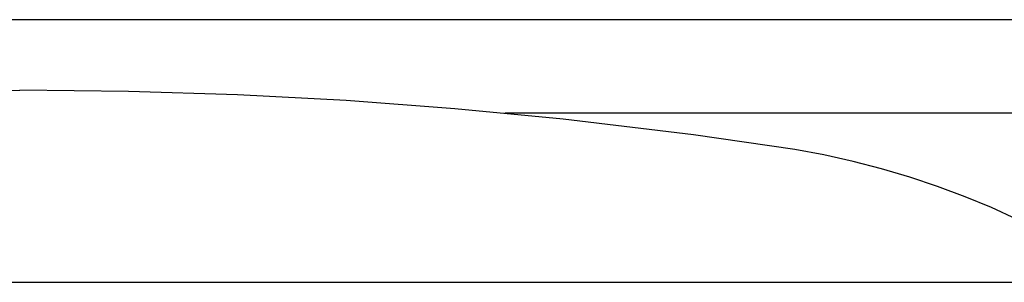
# Model space of a CAD drawing. Units: inches. Extents: x -29 to 544, y -1 to 378.
# Drawn here: x 203 to 208, y 117 to 118 of the extents above; entities that cross this region are included whole.
import ezdxf

# ---------------------------------------------------------------- set-up
doc = ezdxf.new("R2010")
doc.units = ezdxf.units.IN
doc.header["$MEASUREMENT"] = 0
doc.layers.add('SEAT', color=5, linetype='Continuous')
doc.layers.add('TABLE', color=6, linetype='Continuous')

# ---------------------------------------------------------------- blocks, each defined once
blk = doc.blocks.new('phz450s_423072l_0p')
at = {"layer": 'TABLE'}
blk.add_line((71.875, 0), (0, 0), dxfattribs=at)
blk = doc.blocks.new('3SEDP30HN_0P')
at = {"layer": 'SEAT'}
for p, q in [((7.4129, -6.6451), (7.4129, 6.6451)), ((7.0812, 0.504), (7.0866, 0)), ((7.0812, -0.504), (7.0866, 0)), ((7.0651, -1.0076), (7.0812, -0.504)), ((7.0383, -1.5106), (7.0651, -1.0076)), ((7.0007, -2.0129), (7.0383, -1.5106)), ((6.9524, -2.5143), (7.0007, -2.0129)), ((6.9798, -6.6451), (6.9798, -2.2441)), ((6.8803, -3.1161), (6.9524, -2.5143)), ((6.8125, -3.5849), (6.8803, -3.1161)), ((6.7872, -3.7204), (6.8125, -3.5849)), ((6.7572, -3.8549), (6.7872, -3.7204)), ((6.723, -3.987), (6.7572, -3.8549)), ((6.6841, -4.1178), (6.723, -3.987)), ((6.6411, -4.2461), (6.6841, -4.1178)), ((6.5937, -4.3728), (6.6411, -4.2461)), ((6.5434, -4.4946), (6.5937, -4.3728)), ((6.489, -4.6146), (6.5434, -4.4946))]:
    blk.add_line(p, q, dxfattribs=at)

msp = doc.modelspace()

# ---------------------------------------------------------------- block references
for name, p, rotation in [('phz450s_423072l_0p', (257.1475, 116.8885), 180), ('3SEDP30HN_0P', (203.21, 110.6907), 90)]:
    msp.add_blockref(name, p, dxfattribs=dict(rotation=rotation))

doc.saveas('drawing.dxf')
